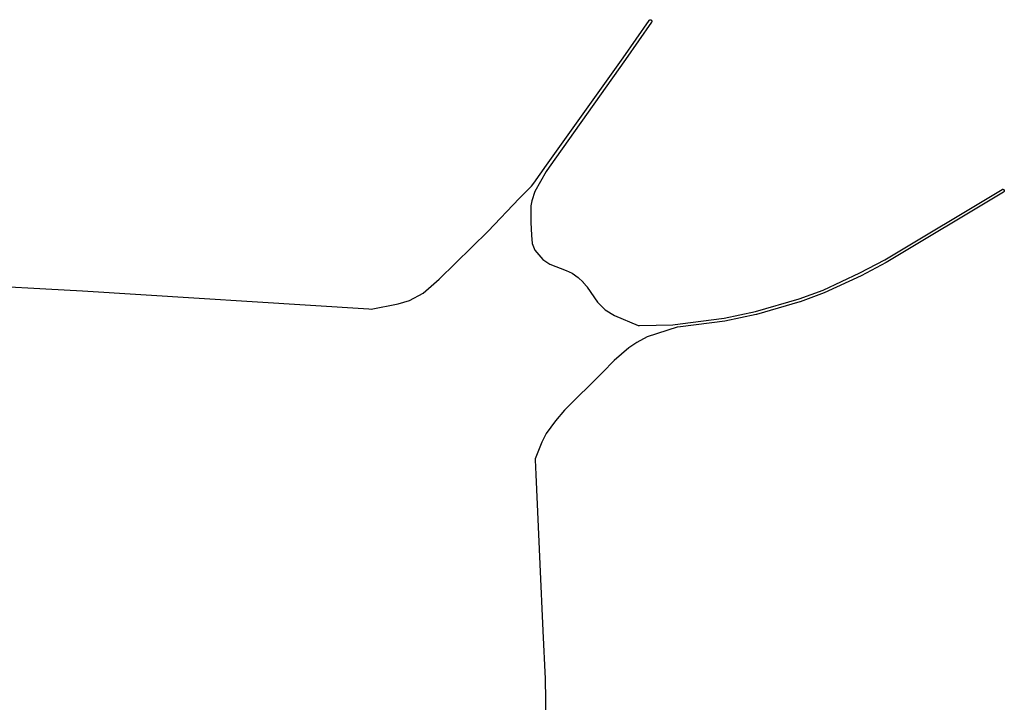
# Model space of a CAD drawing. Extents: x 17142 to 26007, y 32480 to 42406.
# Drawn here: x 21415 to 24646, y 40167 to 42406 of the extents above; entities that cross this region are included whole.
import ezdxf

# ---------------------------------------------------------------- set-up
doc = ezdxf.new("R2010")
doc.units = 0
doc.header["$MEASUREMENT"] = 0
doc.layers.add('1_QUADRAS04_2007', color=7, linetype='CONTINUOUS')

msp = doc.modelspace()

# ---------------------------------------------------------------- linework, layer by layer
at = {"layer": '1_QUADRAS04_2007', "color": 7, "linetype": 'Continuous'}
for p, q in [((23394.9, 42280.9), (23480.2, 42404.2)), ((23488.4, 42398.5), (23403.1, 42275.2)), ((23480.2, 42404.2), (23480.3, 42404.4)), ((23480.3, 42404.4), (23480.5, 42404.6)), ((23480.5, 42404.6), (23480.8, 42404.8)), ((23480.8, 42404.8), (23481, 42405.1)), ((23481, 42405.1), (23481.3, 42405.3)), ((23481.3, 42405.3), (23481.5, 42405.5)), ((23481.5, 42405.5), (23481.8, 42405.6)), ((23481.8, 42405.6), (23482.1, 42405.8)), ((23482.1, 42405.8), (23482.4, 42405.9)), ((23482.4, 42405.9), (23482.7, 42406)), ((23482.7, 42406), (23483, 42406.1)), ((23483, 42406.1), (23483.3, 42406.2)), ((23483.3, 42406.2), (23483.6, 42406.3)), ((23483.6, 42406.3), (23484, 42406.3)), ((23484, 42406.3), (23484.3, 42406.3)), ((23484.3, 42406.3), (23484.6, 42406.3)), ((23484.6, 42406.3), (23484.9, 42406.3)), ((23484.9, 42406.3), (23485.3, 42406.2)), ((23485.3, 42406.2), (23485.6, 42406.1)), ((23485.6, 42406.1), (23485.9, 42406)), ((23485.9, 42406), (23486.2, 42405.9)), ((23486.2, 42405.9), (23486.5, 42405.8)), ((23486.5, 42405.8), (23486.8, 42405.6)), ((23486.8, 42405.6), (23487.1, 42405.5)), ((23487.1, 42405.5), (23487.3, 42405.3)), ((23487.3, 42405.3), (23487.6, 42405.1)), ((23487.6, 42405.1), (23487.8, 42404.8)), ((23487.8, 42404.8), (23488.1, 42404.6)), ((23488.1, 42404.6), (23488.3, 42404.4)), ((23488.3, 42404.4), (23488.5, 42404.1)), ((23488.5, 42398.5), (23488.4, 42398.5)), ((23488.5, 42404.1), (23488.6, 42403.8)), ((23488.6, 42398.8), (23488.5, 42398.5)), ((23488.6, 42403.8), (23488.8, 42403.5)), ((23488.8, 42399.1), (23488.6, 42398.8)), ((23488.8, 42403.5), (23488.9, 42403.2)), ((23488.9, 42399.4), (23488.8, 42399.1)), ((23488.9, 42403.2), (23489, 42402.9)), ((23489, 42399.7), (23488.9, 42399.4)), ((23489, 42402.9), (23489.1, 42402.6)), ((23489.1, 42400), (23489, 42399.7)), ((23489.1, 42402.6), (23489.2, 42402.3)), ((23489.2, 42400.3), (23489.1, 42400)), ((23489.2, 42402.3), (23489.3, 42402)), ((23489.3, 42400.7), (23489.2, 42400.3)), ((23489.3, 42402), (23489.3, 42401.6)), ((23489.3, 42401.6), (23489.3, 42401.3)), ((23489.3, 42401.3), (23489.3, 42401)), ((23489.3, 42401), (23489.3, 42400.7)), ((23144.3, 41928.7), (23394.9, 42280.9)), ((23403.1, 42275.2), (23152.5, 41922.9)), ((23403.1, 42275.2), (23403.1, 42275.2)), ((23102.1, 41869.6), (23144.3, 41928.7)), ((23142.3, 41908.7), (23105.4, 41842.5)), ((23152.5, 41922.9), (23142.3, 41908.7)), ((23144.3, 41928.7), (23144.3, 41928.7)), ((23152.5, 41922.9), (23152.5, 41922.9)), ((23152.5, 41922.9), (23152.5, 41922.9)), ((23054, 41820.1), (23094.6, 41859.7)), ((23094.6, 41859.7), (23102.1, 41869.6)), ((23105.4, 41842.5), (23095.9, 41811.8)), ((24253.7, 41618.4), (24638.5, 41849.3)), ((24643.6, 41840.8), (24258.7, 41609.8)), ((24638.5, 41849.4), (24638.8, 41849.5)), ((24638.5, 41849.3), (24638.5, 41849.4)), ((24638.8, 41849.5), (24639.1, 41849.7)), ((24639.1, 41849.7), (24639.4, 41849.8)), ((24639.4, 41849.8), (24639.7, 41849.9)), ((24639.7, 41849.9), (24640.1, 41850)), ((24640.1, 41850), (24640.4, 41850)), ((24640.4, 41850), (24640.7, 41850)), ((24640.7, 41850), (24641, 41850.1)), ((24641, 41850.1), (24641.4, 41850)), ((24641.4, 41850), (24641.7, 41850)), ((24641.7, 41850), (24642, 41850)), ((24642, 41850), (24642.3, 41849.9)), ((24642.3, 41849.9), (24642.6, 41849.8)), ((24642.6, 41849.8), (24642.9, 41849.7)), ((24642.9, 41849.7), (24643.2, 41849.5)), ((24643.2, 41849.5), (24643.5, 41849.4)), ((24643.5, 41849.4), (24643.8, 41849.2)), ((24643.8, 41840.9), (24643.6, 41840.8)), ((24643.8, 41849.2), (24644.1, 41849)), ((24644.1, 41841.1), (24643.8, 41840.9)), ((24644.1, 41849), (24644.3, 41848.8)), ((24644.3, 41841.3), (24644.1, 41841.1)), ((24644.3, 41848.8), (24644.6, 41848.6)), ((24644.6, 41841.5), (24644.3, 41841.3)), ((24644.6, 41848.6), (24644.8, 41848.4)), ((24644.8, 41841.8), (24644.6, 41841.5)), ((24644.8, 41848.4), (24645, 41848.1)), ((24645, 41842), (24644.8, 41841.8)), ((24645, 41848.1), (24645.2, 41847.8)), ((24645.2, 41842.3), (24645, 41842)), ((24645.2, 41847.8), (24645.4, 41847.6)), ((24645.4, 41842.6), (24645.2, 41842.3)), ((24645.4, 41847.6), (24645.5, 41847.3)), ((24645.5, 41842.8), (24645.4, 41842.6)), ((24645.5, 41847.3), (24645.6, 41847)), ((24645.6, 41843.1), (24645.5, 41842.8)), ((24645.6, 41847), (24645.8, 41846.7)), ((24645.8, 41843.5), (24645.6, 41843.1)), ((24645.8, 41846.7), (24645.9, 41846.4)), ((24645.9, 41843.8), (24645.8, 41843.5)), ((24645.9, 41846.4), (24645.9, 41846)), ((24645.9, 41846), (24646, 41845.7)), ((24646, 41844.4), (24645.9, 41844.1)), ((24645.9, 41844.1), (24645.9, 41843.8)), ((24646, 41845.7), (24646, 41845.4)), ((24646, 41845.4), (24646, 41845.1)), ((24646, 41845.1), (24646, 41844.7)), ((24646, 41844.7), (24646, 41844.4)), ((22952.7, 41712.2), (23054, 41820)), ((23054, 41820), (23054, 41820.1)), ((23054, 41820.1), (23054, 41820.1)), ((23095.9, 41811.8), (23092.6, 41795.4)), ((23092.6, 41795.4), (23092.5, 41740.8)), ((22792.2, 41554.8), (22952.7, 41712.2)), ((23092.5, 41740.8), (23094.5, 41699)), ((23094.5, 41699), (23096.9, 41672.2)), ((23096.9, 41672.2), (23105.3, 41650)), ((23105.3, 41650), (23131.9, 41619.3)), ((23131.9, 41619.3), (23154.9, 41604.4)), ((24172.2, 41575.4), (24253.7, 41618.4)), ((23154.9, 41604.4), (23208, 41583.7)), ((23208, 41583.7), (23208.1, 41583.7)), ((23208.1, 41583.7), (23208.2, 41583.7)), ((23208.2, 41583.7), (23227.8, 41574.5)), ((24258.4, 41609.6), (24176.7, 41566.5)), ((24258.6, 41609.7), (24258.4, 41609.6)), ((24258.7, 41609.8), (24258.6, 41609.7)), ((22738.7, 41509.7), (22792.2, 41554.8)), ((23227.8, 41574.5), (23227.9, 41574.5)), ((23227.9, 41574.5), (23228.1, 41574.4)), ((23228.1, 41574.4), (23228.2, 41574.3)), ((23228.2, 41574.3), (23228.3, 41574.3)), ((23228.3, 41574.3), (23247.9, 41560.4)), ((23247.9, 41560.4), (23248, 41560.3)), ((23248, 41560.3), (23248.1, 41560.2)), ((23248.1, 41560.2), (23248.2, 41560.1)), ((23248.2, 41560.1), (23264.3, 41545)), ((24051.4, 41519.6), (24172.2, 41575.4)), ((24176.5, 41566.4), (24055.4, 41510.4)), ((24176.6, 41566.4), (24176.5, 41566.4)), ((24176.7, 41566.5), (24176.6, 41566.4)), ((21316, 41533.2), (21500.8, 41523.9)), ((21500.8, 41523.9), (21500.8, 41523.9)), ((21500.8, 41523.9), (21621.5, 41517.4)), ((21621.5, 41517.4), (21621.5, 41517.4)), ((21621.5, 41517.4), (22561.3, 41457.8)), ((23264.3, 41545), (23264.4, 41544.9)), ((23264.4, 41544.9), (23264.6, 41544.8)), ((23264.6, 41544.8), (23264.6, 41544.7)), ((23264.6, 41544.7), (23277.3, 41529.5)), ((23277.3, 41529.5), (23277.3, 41529.4)), ((23277.3, 41529.4), (23277.4, 41529.3)), ((23277.4, 41529.3), (23311.5, 41479.8)), ((23972.5, 41490.4), (24051.4, 41519.6)), ((22657, 41474.5), (22693.9, 41485.7)), ((22693.9, 41485.7), (22738.7, 41509.7)), ((23830, 41448.8), (23972.5, 41490.4)), ((24055, 41510.2), (23975.8, 41481)), ((24055.2, 41510.3), (24055, 41510.2)), ((24055.4, 41510.4), (24055.2, 41510.3)), ((22561.3, 41457.8), (22561.3, 41457.8)), ((22561.3, 41457.8), (22561.4, 41457.8)), ((22561.4, 41457.8), (22568, 41457.2)), ((22568, 41457.2), (22657, 41474.5)), ((23311.5, 41479.8), (23336.5, 41454.2)), ((23336.5, 41454.2), (23367.4, 41435.6)), ((23975.5, 41480.9), (23832.6, 41439.1)), ((23975.7, 41480.9), (23975.5, 41480.9)), ((23975.8, 41481), (23975.7, 41480.9)), ((23367.4, 41435.6), (23444.2, 41403.1)), ((23582.2, 41408.6), (23727, 41426.9)), ((23727, 41426.9), (23830, 41448.8)), ((23832.2, 41439), (23728.9, 41417)), ((23832.5, 41439.1), (23832.2, 41439)), ((23832.6, 41439.1), (23832.5, 41439.1)), ((23444.2, 41403.1), (23448.8, 41402.9)), ((23448.8, 41402.9), (23558.9, 41405.8)), ((23572.9, 41397.4), (23474.2, 41366.4)), ((23558.9, 41405.8), (23582.2, 41408.6)), ((23583.4, 41398.7), (23572.9, 41397.4)), ((23582.2, 41408.6), (23582.2, 41408.6)), ((23728.5, 41417), (23583.4, 41398.7)), ((23583.4, 41398.7), (23583.4, 41398.7)), ((23583.4, 41398.7), (23583.4, 41398.7)), ((23583.4, 41398.7), (23583.4, 41398.7)), ((23728.8, 41417), (23728.5, 41417)), ((23728.5, 41417), (23728.5, 41417)), ((23728.9, 41417), (23728.8, 41417)), ((23474.2, 41366.4), (23439.9, 41347.4)), ((23413.6, 41329.4), (23365.9, 41288.9)), ((23439.9, 41347.4), (23413.6, 41329.4)), ((23365.9, 41288.9), (23327.6, 41249.1)), ((23327.5, 41249), (23202.6, 41125.9)), ((23327.6, 41249.1), (23327.5, 41249.1)), ((23327.5, 41249.1), (23327.5, 41249)), ((23202.6, 41125.9), (23173.1, 41090.5)), ((23173.1, 41090.5), (23142.6, 41049.2)), ((23142.6, 41049.2), (23128.1, 41020.2)), ((23128.1, 41020.2), (23106.4, 40966.3)), ((23106.4, 40966.3), (23106.6, 40962.5)), ((23106.6, 40962.5), (23106.6, 40962.5)), ((23106.6, 40962.5), (23106.6, 40962.5)), ((23106.6, 40962.5), (23108.7, 40914.3)), ((23108.7, 40914.3), (23108.7, 40914.3)), ((23108.7, 40914.3), (23122.2, 40620.4)), ((23122.2, 40620.4), (23122.2, 40620.4)), ((23122.2, 40620.4), (23132, 40401.9)), ((23132, 40401.9), (23132, 40401.9)), ((23132, 40401.9), (23139.9, 40244.4)), ((23139.9, 40244.4), (23139.9, 40244.3)), ((23139.9, 40244.3), (23141, 40175.5)), ((23141, 40175.3), (23140.2, 40132.8)), ((23141, 40175.5), (23141, 40175.4)), ((23141, 40175.4), (23141, 40175.3))]:
    msp.add_line(p, q, dxfattribs=at)

doc.saveas('drawing.dxf')
